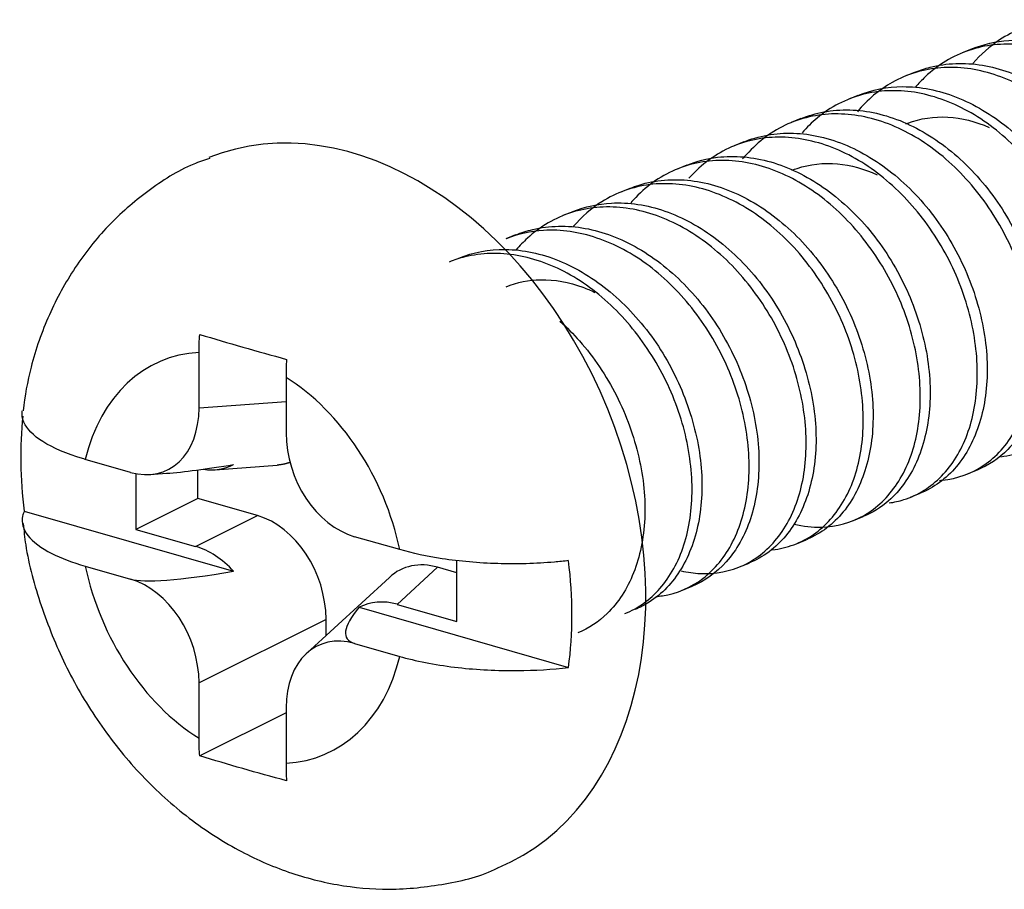
# Model space of a CAD drawing. Units: inches. Extents: x -2.2 to 31.7, y 0.3 to 22.2.
# Drawn here: x 8.5 to 8.8, y 9.3 to 9.6 of the extents above; entities that cross this region are included whole.
import ezdxf

# ---------------------------------------------------------------- set-up
doc = ezdxf.new("R2010")
doc.units = ezdxf.units.IN
doc.header["$LTSCALE"] = 0.5
doc.header["$MEASUREMENT"] = 0
doc.layers.add('773170-SCREW_6-32_PAN_HEAD', color=253, linetype='Continuous')

msp = doc.modelspace()

# ---------------------------------------------------------------- linework, layer by layer
at = {"layer": '773170-SCREW_6-32_PAN_HEAD'}
for p, q in [((8.83072, 9.63037), (8.82729, 9.62897)), ((8.81064, 9.62218), (8.8072, 9.62078)), ((8.79055, 9.614), (8.78711, 9.6126)), ((8.77046, 9.60581), (8.76703, 9.60441)), ((8.75037, 9.59762), (8.74694, 9.59622)), ((8.73029, 9.58943), (8.72686, 9.58804)), ((8.7102, 9.58125), (8.70676, 9.57984)), ((8.69011, 9.57306), (8.68668, 9.57166)), ((8.67003, 9.56487), (8.66659, 9.56347)), ((8.55855, 9.50397), (8.55855, 9.52349)), ((8.58919, 9.51469), (8.58919, 9.49518)), ((8.55855, 9.50397), (8.58919, 9.50624)), ((8.53441, 9.48128), (8.5185, 9.48585)), ((8.55808, 9.4721), (8.55808, 9.48211)), ((8.56429, 9.48221), (8.58607, 9.48382)), ((8.82915, 9.48071), (8.83259, 9.48211)), ((8.5363, 9.48083), (8.5363, 9.46121)), ((8.54134, 9.48051), (8.54707, 9.48094)), ((8.55808, 9.4721), (8.5363, 9.46121)), ((8.57913, 9.46606), (8.55808, 9.4721)), ((8.80908, 9.47252), (8.81251, 9.47392)), ((8.49701, 9.4676), (8.57074, 9.44644)), ((8.55735, 9.45517), (8.57913, 9.46606)), ((8.78898, 9.46433), (8.79242, 9.46574)), ((8.5363, 9.46121), (8.55735, 9.45517)), ((8.62924, 9.45407), (8.61333, 9.45863)), ((8.7689, 9.45615), (8.77233, 9.45755)), ((8.64936, 9.42876), (8.64936, 9.45041)), ((8.5185, 9.44826), (8.53441, 9.4437)), ((8.64253, 9.44787), (8.62831, 9.43481)), ((8.64936, 9.4459), (8.64253, 9.44787)), ((8.74881, 9.44796), (8.75225, 9.44936)), ((8.62556, 9.44429), (8.59636, 9.41747)), ((8.72872, 9.43977), (8.73215, 9.44117)), ((8.61493, 9.43376), (8.68865, 9.4126)), ((8.62831, 9.43481), (8.64936, 9.42876)), ((8.60328, 9.42952), (8.55855, 9.40716)), ((8.60328, 9.42382), (8.60328, 9.42952)), ((8.61333, 9.42105), (8.62924, 9.41648)), ((8.55855, 9.38764), (8.55855, 9.40716)), ((8.58919, 9.39836), (8.58919, 9.37884)), ((8.58919, 9.39665), (8.55882, 9.38146))]:
    msp.add_line(p, q, dxfattribs=at)
for centre, major_axis, ratio, start_param, end_param in [((8.61244, 9.46689), (-0.05096, 0.12501), 0.719846, 3.145517, 6.277783), ((8.57387, 9.45117), (-0.02831, 0.06945), 0.719846, 6.037894, 7.068825), ((8.57387, 9.45117), (-0.02831, 0.06945), 0.719846, 4.467098, 5.498029), ((8.53366, 9.51203), (-0.01307, 0.03021), 0.701219, 2.618771, 4.159409), ((8.59283, 9.45889), (-0.04781, 0.1173), 0.719846, 0.933074, 1.214127), ((8.61408, 9.48895), (-0.01135, 0.03), 0.738404, 1.097128, 2.637766), ((8.677, 9.52264), (0.1447, 0.03985), 0.090871, 3.573001, 3.862979), ((8.5566, 9.51373), (-0.01307, 0.03021), 0.701219, 2.728493, 3.192435), ((8.57838, 9.43574), (-0.01135, 0.03), 0.738404, 4.23872, 5.779358), ((8.5566, 9.42485), (-0.01135, 0.03), 0.738404, 5.205694, 5.779358), ((8.57387, 9.45117), (-0.02831, 0.06945), 0.719846, 1.325505, 2.356436), ((8.64328, 9.41712), (-0.01307, 0.03021), 0.701219, 5.760363, 6.522329), ((8.59283, 9.45889), (-0.04781, 0.1173), 0.719846, 4.038611, 4.35572), ((8.677, 9.48505), (0.1447, 0.03985), 0.090871, 3.289315, 3.862979), ((8.53366, 9.41338), (-0.01135, 0.03), 0.738404, 4.23872, 5.779358), ((8.70764, 9.47626), (0.09713, 0.05326), 0.166815, 2.734646, 3.30831), ((8.62906, 9.40406), (-0.01307, 0.03021), 0.701219, 5.760363, 6.334027), ((8.61408, 9.3903), (-0.01307, 0.03021), 0.701219, 5.760363, 7.301001), ((8.57387, 9.45117), (-0.02831, 0.06945), 0.719846, 2.896302, 3.927232)]:
    msp.add_ellipse(centre, major_axis=major_axis, ratio=ratio, start_param=start_param, end_param=end_param, dxfattribs=at)
for points, knots in [([(8.90144, 9.51138), (8.9028, 9.51154), (8.90414, 9.51179), (8.90544, 9.51212), (8.91049, 9.51341), (8.91516, 9.51597), (8.91909, 9.5196), (8.92303, 9.52323), (8.92634, 9.52805), (8.92868, 9.53361), (8.93103, 9.53917), (8.93247, 9.54564), (8.93289, 9.55247), (8.9333, 9.5593), (8.93273, 9.56669), (8.93118, 9.57403), (8.92963, 9.58135), (8.92705, 9.58881), (8.92362, 9.59577), (8.92019, 9.60273), (8.91582, 9.60938), (8.9109, 9.61518), (8.90598, 9.62098), (8.90033, 9.62609), (8.8944, 9.63004), (8.88847, 9.634), (8.88209, 9.63692), (8.8758, 9.63857), (8.86951, 9.64022), (8.86314, 9.64065), (8.85716, 9.6398), (8.85119, 9.63895), (8.84545, 9.63679), (8.8404, 9.63351), (8.83696, 9.63126), (8.83378, 9.62845), (8.83099, 9.62519)], [0, 0, 0, 0, 0.023534, 0.023534, 0.023534, 0.114917, 0.114917, 0.114917, 0.206344, 0.206344, 0.206344, 0.297733, 0.297733, 0.297733, 0.389153, 0.389153, 0.389153, 0.480548, 0.480548, 0.480548, 0.571941, 0.571941, 0.571941, 0.663354, 0.663354, 0.663354, 0.754742, 0.754742, 0.754742, 0.846174, 0.846174, 0.846174, 0.937559, 0.937559, 0.937559, 1, 1, 1, 1]), ([(8.86894, 9.5039), (8.87139, 9.50334), (8.87383, 9.50302), (8.8762, 9.50295), (8.88163, 9.50279), (8.8869, 9.50392), (8.89154, 9.50623), (8.89617, 9.50854), (8.90032, 9.5121), (8.90365, 9.51662), (8.90697, 9.52114), (8.90953, 9.52674), (8.91108, 9.53293), (8.91263, 9.53911), (8.91321, 9.54606), (8.9128, 9.5532), (8.91239, 9.56035), (8.91097, 9.56789), (8.90859, 9.57517), (8.90622, 9.58244), (8.90283, 9.58966), (8.8987, 9.59621), (8.89458, 9.60277), (8.88962, 9.60886), (8.88421, 9.61396), (8.87879, 9.61905), (8.87276, 9.62329), (8.86659, 9.62631), (8.86041, 9.62933), (8.85394, 9.63122), (8.84771, 9.63183), (8.84149, 9.63243), (8.83531, 9.63176), (8.82965, 9.62985), (8.82399, 9.62794), (8.81871, 9.62474), (8.81424, 9.62053), (8.81303, 9.61938), (8.81186, 9.61814), (8.81075, 9.61683)], [0, 0, 0, 0, 0.037338, 0.037338, 0.037338, 0.122725, 0.122725, 0.122725, 0.208116, 0.208116, 0.208116, 0.293519, 0.293519, 0.293519, 0.378903, 0.378903, 0.378903, 0.464325, 0.464325, 0.464325, 0.549704, 0.549704, 0.549704, 0.635116, 0.635116, 0.635116, 0.720505, 0.720505, 0.720505, 0.805904, 0.805904, 0.805904, 0.891305, 0.891305, 0.891305, 0.976685, 0.976685, 0.976685, 1, 1, 1, 1]), ([(8.83065, 9.63034), (8.83475, 9.63201), (8.83914, 9.63303), (8.84365, 9.63334), (8.84974, 9.63377), (8.85619, 9.63291), (8.86246, 9.63083), (8.86872, 9.62876), (8.87499, 9.62541), (8.88079, 9.62109), (8.88659, 9.61678), (8.89207, 9.61138), (8.89678, 9.60533), (8.9015, 9.59928), (8.90555, 9.59241), (8.90866, 9.58532), (8.91177, 9.57823), (8.91404, 9.57073), (8.91527, 9.56344), (8.91651, 9.55615), (8.91673, 9.54885), (8.91594, 9.54217), (8.91515, 9.5355), (8.91335, 9.52926), (8.91072, 9.524), (8.90809, 9.51873), (8.90455, 9.51429), (8.90037, 9.51104), (8.89807, 9.50924), (8.89555, 9.50779), (8.89289, 9.50669)], [0, 0, 0, 0, 0.079588, 0.079588, 0.079588, 0.18723, 0.18723, 0.18723, 0.294898, 0.294898, 0.294898, 0.402526, 0.402526, 0.402526, 0.510204, 0.510204, 0.510204, 0.617838, 0.617838, 0.617838, 0.725506, 0.725506, 0.725506, 0.833149, 0.833149, 0.833149, 0.940786, 0.940786, 0.940786, 1, 1, 1, 1]), ([(8.86024, 9.49489), (8.86113, 9.49497), (8.86202, 9.49509), (8.86289, 9.49524), (8.86806, 9.49614), (8.87292, 9.49833), (8.87705, 9.50162), (8.88119, 9.50491), (8.88474, 9.50941), (8.88736, 9.51471), (8.88998, 9.52002), (8.89172, 9.52628), (8.89245, 9.53296), (8.89317, 9.53964), (8.8929, 9.54694), (8.89166, 9.55425), (8.89041, 9.56156), (8.88813, 9.56907), (8.88497, 9.57614), (8.88181, 9.58321), (8.87769, 9.59004), (8.87297, 9.59606), (8.86824, 9.60209), (8.86277, 9.60748), (8.85695, 9.61176), (8.85114, 9.61603), (8.84483, 9.61932), (8.83854, 9.62134), (8.83225, 9.62337), (8.82584, 9.62419), (8.81978, 9.62373), (8.81372, 9.62327), (8.80784, 9.6215), (8.80261, 9.61857), (8.79803, 9.61601), (8.79386, 9.61249), (8.79034, 9.60826)], [0, 0, 0, 0, 0.015255, 0.015255, 0.015255, 0.105783, 0.105783, 0.105783, 0.196349, 0.196349, 0.196349, 0.286885, 0.286885, 0.286885, 0.377438, 0.377438, 0.377438, 0.467985, 0.467985, 0.467985, 0.558516, 0.558516, 0.558516, 0.64908, 0.64908, 0.64908, 0.739612, 0.739612, 0.739612, 0.830186, 0.830186, 0.830186, 0.920717, 0.920717, 0.920717, 1, 1, 1, 1]), ([(8.81067, 9.62219), (8.81239, 9.62289), (8.81416, 9.62348), (8.81597, 9.62394), (8.82176, 9.62542), (8.82807, 9.62566), (8.83435, 9.62463), (8.84064, 9.6236), (8.84706, 9.62127), (8.85313, 9.61785), (8.8592, 9.61443), (8.86509, 9.60983), (8.87034, 9.60444), (8.87558, 9.59906), (8.88031, 9.59272), (8.88414, 9.58597), (8.88797, 9.57922), (8.89102, 9.57188), (8.89308, 9.56458), (8.89514, 9.55727), (8.89626, 9.54979), (8.89632, 9.54275), (8.89638, 9.53571), (8.8954, 9.52892), (8.89352, 9.52297), (8.89164, 9.51702), (8.8888, 9.51175), (8.88523, 9.50759), (8.88174, 9.50352), (8.87744, 9.50039), (8.87273, 9.49847)], [0, 0, 0, 0, 0.033501, 0.033501, 0.033501, 0.141134, 0.141134, 0.141134, 0.248816, 0.248816, 0.248816, 0.356449, 0.356449, 0.356449, 0.4641, 0.4641, 0.4641, 0.571752, 0.571752, 0.571752, 0.679391, 0.679391, 0.679391, 0.787064, 0.787064, 0.787064, 0.894692, 0.894692, 0.894692, 1, 1, 1, 1]), ([(8.79054, 9.61399), (8.79546, 9.61599), (8.80083, 9.61704), (8.80631, 9.61708), (8.81248, 9.61711), (8.81895, 9.61585), (8.82518, 9.61341), (8.83142, 9.61096), (8.8376, 9.60726), (8.84328, 9.60264), (8.84895, 9.59803), (8.85426, 9.59236), (8.85874, 9.5861), (8.86323, 9.57984), (8.86703, 9.57281), (8.86987, 9.56564), (8.87271, 9.55846), (8.87467, 9.55094), (8.8756, 9.54369), (8.87653, 9.53644), (8.87642, 9.52925), (8.87533, 9.52274), (8.87424, 9.51623), (8.87216, 9.51023), (8.86927, 9.50524), (8.86638, 9.50026), (8.86258, 9.49614), (8.85821, 9.49323), (8.85646, 9.49207), (8.8546, 9.49109), (8.85267, 9.4903)], [0, 0, 0, 0, 0.095773, 0.095773, 0.095773, 0.203425, 0.203425, 0.203425, 0.311082, 0.311082, 0.311082, 0.418711, 0.418711, 0.418711, 0.526386, 0.526386, 0.526386, 0.63402, 0.63402, 0.63402, 0.741699, 0.741699, 0.741699, 0.849334, 0.849334, 0.849334, 0.95698, 0.95698, 0.95698, 1, 1, 1, 1]), ([(8.84086, 9.48678), (8.84375, 9.48711), (8.84655, 9.48781), (8.84917, 9.48887), (8.85397, 9.49081), (8.85832, 9.49401), (8.86187, 9.49822), (8.86543, 9.50243), (8.86828, 9.50776), (8.87012, 9.51373), (8.87197, 9.5197), (8.87286, 9.52649), (8.87275, 9.53354), (8.87264, 9.54058), (8.87153, 9.54809), (8.86945, 9.55541), (8.86737, 9.56272), (8.86427, 9.57004), (8.86039, 9.57676), (8.8565, 9.58348), (8.85176, 9.58979), (8.84651, 9.59516), (8.84126, 9.60052), (8.83536, 9.60508), (8.82926, 9.60845), (8.82316, 9.61182), (8.8167, 9.61409), (8.81044, 9.61508), (8.80418, 9.61607), (8.79791, 9.6158), (8.79213, 9.61427), (8.78635, 9.61274), (8.78088, 9.60992), (8.77619, 9.60603), (8.77431, 9.60447), (8.77254, 9.60273), (8.77089, 9.60082)], [0, 0, 0, 0, 0.049902, 0.049902, 0.049902, 0.141237, 0.141237, 0.141237, 0.2326, 0.2326, 0.2326, 0.323934, 0.323934, 0.323934, 0.415312, 0.415312, 0.415312, 0.506644, 0.506644, 0.506644, 0.597999, 0.597999, 0.597999, 0.689346, 0.689346, 0.689346, 0.780688, 0.780688, 0.780688, 0.872051, 0.872051, 0.872051, 0.963381, 0.963381, 0.963381, 1, 1, 1, 1]), ([(8.81923, 9.47845), (8.81959, 9.47847), (8.81994, 9.4785), (8.82029, 9.47854), (8.82557, 9.47905), (8.83059, 9.48086), (8.83491, 9.4838), (8.83924, 9.48674), (8.84302, 9.49091), (8.84591, 9.49594), (8.84879, 9.50097), (8.85084, 9.507), (8.85187, 9.51352), (8.85289, 9.52004), (8.85293, 9.52723), (8.85199, 9.53449), (8.85105, 9.54176), (8.84908, 9.5493), (8.8462, 9.55647), (8.84332, 9.56363), (8.83945, 9.57061), (8.83494, 9.57684), (8.83042, 9.58308), (8.82512, 9.58874), (8.81944, 9.59333), (8.81376, 9.59791), (8.80754, 9.60155), (8.80128, 9.60394), (8.79501, 9.60633), (8.78857, 9.60755), (8.78243, 9.60748), (8.7763, 9.60741), (8.7703, 9.60604), (8.7649, 9.60347), (8.75951, 9.60091), (8.75458, 9.59708), (8.75053, 9.59232), (8.75033, 9.59208), (8.75013, 9.59185), (8.74994, 9.59161)], [0, 0, 0, 0, 0.005986, 0.005986, 0.005986, 0.095936, 0.095936, 0.095936, 0.185913, 0.185913, 0.185913, 0.275875, 0.275875, 0.275875, 0.36584, 0.36584, 0.36584, 0.455816, 0.455816, 0.455816, 0.545765, 0.545765, 0.545765, 0.635755, 0.635755, 0.635755, 0.725709, 0.725709, 0.725709, 0.815696, 0.815696, 0.815696, 0.905653, 0.905653, 0.905653, 0.995613, 0.995613, 0.995613, 1, 1, 1, 1]), ([(8.77055, 9.60584), (8.77311, 9.60687), (8.77578, 9.60766), (8.77851, 9.60816), (8.78443, 9.60926), (8.7908, 9.6091), (8.79709, 9.60769), (8.80339, 9.60627), (8.80976, 9.60356), (8.81575, 9.59981), (8.82173, 9.59605), (8.82749, 9.59115), (8.83255, 9.58551), (8.83762, 9.57987), (8.84211, 9.57332), (8.84569, 9.56643), (8.84926, 9.55954), (8.85203, 9.55213), (8.8538, 9.54481), (8.85556, 9.53749), (8.85635, 9.53006), (8.8561, 9.52314), (8.85585, 9.51621), (8.85457, 9.5096), (8.85241, 9.50389), (8.85025, 9.49818), (8.84715, 9.4932), (8.84335, 9.48936), (8.8402, 9.48617), (8.8365, 9.4837), (8.8325, 9.48207)], [0, 0, 0, 0, 0.049681, 0.049681, 0.049681, 0.157315, 0.157315, 0.157315, 0.264999, 0.264999, 0.264999, 0.372629, 0.372629, 0.372629, 0.480292, 0.480292, 0.480292, 0.587936, 0.587936, 0.587936, 0.695583, 0.695583, 0.695583, 0.803245, 0.803245, 0.803245, 0.910873, 0.910873, 0.910873, 1, 1, 1, 1]), ([(8.8074, 9.60399), (8.80763, 9.60408), (8.80786, 9.60418), (8.8081, 9.60426), (8.81251, 9.60593), (8.81734, 9.60664), (8.82223, 9.60636), (8.82702, 9.60608), (8.832, 9.60484), (8.83679, 9.60275)], [0, 0, 0, 0, 0.026036, 0.026036, 0.026036, 0.518312, 0.518312, 0.518312, 1, 1, 1, 1]), ([(8.80151, 9.47051), (8.8033, 9.47075), (8.80505, 9.47115), (8.80674, 9.47168), (8.81169, 9.47325), (8.81622, 9.47608), (8.82, 9.47997), (8.82378, 9.48385), (8.82689, 9.48889), (8.82902, 9.49464), (8.83116, 9.50038), (8.83237, 9.50699), (8.83256, 9.51392), (8.83275, 9.52085), (8.83195, 9.5283), (8.83017, 9.53564), (8.82839, 9.54297), (8.82558, 9.55037), (8.82195, 9.55724), (8.81833, 9.5641), (8.81379, 9.57061), (8.80873, 9.57623), (8.80366, 9.58185), (8.7979, 9.58673), (8.79189, 9.59044), (8.78588, 9.59414), (8.77946, 9.59679), (8.77318, 9.59816), (8.76689, 9.59953), (8.76056, 9.59966), (8.75466, 9.59852), (8.74877, 9.59737), (8.74314, 9.59493), (8.73824, 9.59138), (8.73565, 9.5895), (8.73324, 9.5873), (8.73104, 9.58481)], [0, 0, 0, 0, 0.03136, 0.03136, 0.03136, 0.123343, 0.123343, 0.123343, 0.215365, 0.215365, 0.215365, 0.307352, 0.307352, 0.307352, 0.399377, 0.399377, 0.399377, 0.491365, 0.491365, 0.491365, 0.583362, 0.583362, 0.583362, 0.675368, 0.675368, 0.675368, 0.767357, 0.767357, 0.767357, 0.859381, 0.859381, 0.859381, 0.951363, 0.951363, 0.951363, 1, 1, 1, 1]), ([(8.75043, 9.59764), (8.75065, 9.59773), (8.75087, 9.59782), (8.7511, 9.59791), (8.75665, 9.60005), (8.76279, 9.60098), (8.76901, 9.60063), (8.77524, 9.60028), (8.7817, 9.59862), (8.78789, 9.59581), (8.79407, 9.593), (8.80017, 9.58897), (8.8057, 9.58406), (8.81123, 9.57915), (8.81634, 9.57323), (8.8206, 9.56677), (8.82485, 9.56032), (8.82838, 9.55316), (8.83095, 9.54592), (8.83351, 9.53868), (8.83517, 9.53116), (8.83579, 9.52397), (8.8364, 9.51677), (8.83597, 9.50971), (8.83459, 9.50339), (8.8332, 9.49707), (8.83084, 9.49132), (8.82769, 9.48662), (8.82455, 9.48192), (8.82052, 9.47814), (8.81596, 9.47559), (8.81483, 9.47495), (8.81365, 9.47439), (8.81245, 9.4739)], [0, 0, 0, 0, 0.004318, 0.004318, 0.004318, 0.111954, 0.111954, 0.111954, 0.219618, 0.219618, 0.219618, 0.327264, 0.327264, 0.327264, 0.434898, 0.434898, 0.434898, 0.542566, 0.542566, 0.542566, 0.650198, 0.650198, 0.650198, 0.757883, 0.757883, 0.757883, 0.865513, 0.865513, 0.865513, 0.973171, 0.973171, 0.973171, 1, 1, 1, 1]), ([(8.73031, 9.58944), (8.73375, 9.59083), (8.73738, 9.59177), (8.7411, 9.59221), (8.74713, 9.59292), (8.75356, 9.59236), (8.75984, 9.59057), (8.76612, 9.58877), (8.77244, 9.58569), (8.77833, 9.58161), (8.78421, 9.57753), (8.78982, 9.57234), (8.79468, 9.56646), (8.79955, 9.56058), (8.80379, 9.55385), (8.80711, 9.54683), (8.81042, 9.53982), (8.81291, 9.53235), (8.81437, 9.52504), (8.81583, 9.51773), (8.8163, 9.51037), (8.81574, 9.50358), (8.81518, 9.49679), (8.8136, 9.49039), (8.81117, 9.48492), (8.80873, 9.47946), (8.80538, 9.47479), (8.80136, 9.47127), (8.79866, 9.46892), (8.79562, 9.46704), (8.79237, 9.46572)], [0, 0, 0, 0, 0.066587, 0.066587, 0.066587, 0.174223, 0.174223, 0.174223, 0.2819, 0.2819, 0.2819, 0.389528, 0.389528, 0.389528, 0.497202, 0.497202, 0.497202, 0.60484, 0.60484, 0.60484, 0.712498, 0.712498, 0.712498, 0.820149, 0.820149, 0.820149, 0.92778, 0.92778, 0.92778, 1, 1, 1, 1]), ([(8.56231, 9.5918), (8.56039, 9.59121), (8.55261, 9.58848), (8.54027, 9.5806), (8.52613, 9.56836), (8.51446, 9.55359), (8.50535, 9.53683), (8.4993, 9.51975), (8.4972, 9.50818), (8.4966, 9.50295)], [0, 0, 0, 0, 0.052057, 0.215323, 0.376677, 0.538069, 0.701438, 0.868313, 1, 1, 1, 1]), ([(8.76806, 9.46306), (8.7713, 9.46229), (8.77453, 9.46193), (8.77765, 9.46201), (8.78302, 9.46214), (8.78818, 9.46356), (8.79269, 9.46614), (8.7972, 9.46872), (8.80119, 9.47255), (8.80433, 9.4773), (8.80747, 9.48204), (8.80982, 9.48783), (8.81115, 9.49417), (8.81247, 9.5005), (8.81282, 9.50755), (8.81218, 9.51476), (8.81154, 9.52197), (8.80989, 9.52952), (8.80729, 9.53675), (8.8047, 9.54399), (8.8011, 9.55111), (8.79681, 9.55753), (8.79251, 9.56396), (8.7874, 9.56987), (8.78187, 9.57476), (8.77634, 9.57964), (8.77021, 9.58362), (8.764, 9.58637), (8.75778, 9.58913), (8.75131, 9.59073), (8.74512, 9.59105), (8.73893, 9.59137), (8.73282, 9.59039), (8.72727, 9.5882), (8.72172, 9.58601), (8.71658, 9.58254), (8.71229, 9.57808), (8.7117, 9.57747), (8.71112, 9.57683), (8.71056, 9.57617)], [0, 0, 0, 0, 0.049405, 0.049405, 0.049405, 0.13474, 0.13474, 0.13474, 0.22009, 0.22009, 0.22009, 0.305441, 0.305441, 0.305441, 0.390781, 0.390781, 0.390781, 0.476149, 0.476149, 0.476149, 0.561481, 0.561481, 0.561481, 0.646851, 0.646851, 0.646851, 0.73219, 0.73219, 0.73219, 0.817548, 0.817548, 0.817548, 0.902896, 0.902896, 0.902896, 0.988232, 0.988232, 0.988232, 1, 1, 1, 1]), ([(8.76725, 9.58762), (8.76786, 9.58787), (8.76849, 9.5881), (8.76912, 9.58831), (8.77359, 9.58981), (8.77847, 9.59034), (8.78338, 9.58988), (8.78798, 9.58945), (8.79275, 9.58814), (8.79733, 9.58606)], [0, 0, 0, 0, 0.067654, 0.067654, 0.067654, 0.548874, 0.548874, 0.548874, 1, 1, 1, 1]), ([(8.76041, 9.45402), (8.76171, 9.45416), (8.76299, 9.45437), (8.76424, 9.45467), (8.76932, 9.45585), (8.77404, 9.45832), (8.77802, 9.46187), (8.78201, 9.46542), (8.78538, 9.47015), (8.7878, 9.47566), (8.79021, 9.48115), (8.79173, 9.48757), (8.79222, 9.49436), (8.79272, 9.50116), (8.79222, 9.50853), (8.79075, 9.51586), (8.78927, 9.52319), (8.78677, 9.53066), (8.7834, 9.53765), (8.78004, 9.54464), (8.77573, 9.55133), (8.77086, 9.55719), (8.76598, 9.56305), (8.76038, 9.56823), (8.75448, 9.57226), (8.74858, 9.5763), (8.74221, 9.57931), (8.73592, 9.58106), (8.72963, 9.58281), (8.72324, 9.58334), (8.71725, 9.58258), (8.71125, 9.58183), (8.70547, 9.57977), (8.70038, 9.57657), (8.69668, 9.57424), (8.69327, 9.57127), (8.6903, 9.56779)], [0, 0, 0, 0, 0.022361, 0.022361, 0.022361, 0.113475, 0.113475, 0.113475, 0.204632, 0.204632, 0.204632, 0.295752, 0.295752, 0.295752, 0.3869, 0.3869, 0.3869, 0.478028, 0.478028, 0.478028, 0.569149, 0.569149, 0.569149, 0.660295, 0.660295, 0.660295, 0.751414, 0.751414, 0.751414, 0.842577, 0.842577, 0.842577, 0.933693, 0.933693, 0.933693, 1, 1, 1, 1]), ([(8.71032, 9.58129), (8.71138, 9.58172), (8.71245, 9.5821), (8.71353, 9.58244), (8.71923, 9.5842), (8.72547, 9.58474), (8.73174, 9.584), (8.738, 9.58326), (8.74445, 9.58121), (8.75057, 9.57805), (8.7567, 9.57489), (8.76268, 9.57053), (8.76805, 9.56534), (8.77343, 9.56015), (8.77833, 9.55399), (8.78234, 9.54736), (8.78636, 9.54073), (8.78962, 9.53346), (8.79189, 9.52617), (8.79417, 9.51889), (8.79552, 9.51139), (8.79582, 9.50428), (8.79612, 9.49716), (8.79537, 9.49024), (8.7937, 9.48413), (8.79203, 9.47802), (8.78939, 9.47253), (8.786, 9.46814), (8.78261, 9.46374), (8.77836, 9.4603), (8.77364, 9.45811), (8.7732, 9.45791), (8.77276, 9.45772), (8.77232, 9.45754)], [0, 0, 0, 0, 0.020516, 0.020516, 0.020516, 0.128227, 0.128227, 0.128227, 0.235981, 0.235981, 0.235981, 0.343696, 0.343696, 0.343696, 0.451416, 0.451416, 0.451416, 0.559152, 0.559152, 0.559152, 0.666865, 0.666865, 0.666865, 0.774623, 0.774623, 0.774623, 0.882329, 0.882329, 0.882329, 0.990077, 0.990077, 0.990077, 1, 1, 1, 1]), ([(8.72833, 9.44659), (8.73056, 9.44608), (8.73278, 9.44577), (8.73496, 9.44566), (8.74041, 9.44541), (8.74571, 9.44644), (8.75039, 9.44865), (8.75506, 9.45087), (8.75926, 9.45434), (8.76265, 9.45879), (8.76603, 9.46323), (8.76866, 9.46876), (8.77029, 9.4749), (8.77191, 9.48103), (8.77257, 9.48794), (8.77224, 9.49506), (8.7719, 9.50218), (8.77055, 9.50972), (8.76825, 9.51701), (8.76595, 9.5243), (8.76263, 9.53154), (8.75857, 9.53814), (8.7545, 9.54474), (8.7496, 9.55088), (8.74423, 9.55605), (8.73885, 9.56121), (8.73285, 9.56553), (8.72669, 9.56864), (8.72054, 9.57175), (8.71407, 9.57373), (8.70783, 9.57444), (8.70159, 9.57514), (8.69539, 9.57457), (8.6897, 9.57275), (8.68401, 9.57094), (8.67868, 9.56783), (8.67416, 9.5637), (8.67278, 9.56244), (8.67147, 9.56107), (8.67023, 9.55961)], [0, 0, 0, 0, 0.034112, 0.034112, 0.034112, 0.119547, 0.119547, 0.119547, 0.204983, 0.204983, 0.204983, 0.290436, 0.290436, 0.290436, 0.375866, 0.375866, 0.375866, 0.461337, 0.461337, 0.461337, 0.546763, 0.546763, 0.546763, 0.632221, 0.632221, 0.632221, 0.717658, 0.717658, 0.717658, 0.803101, 0.803101, 0.803101, 0.888552, 0.888552, 0.888552, 0.973979, 0.973979, 0.973979, 1, 1, 1, 1]), ([(8.69019, 9.57309), (8.69446, 9.57481), (8.69905, 9.57582), (8.70374, 9.57607), (8.70986, 9.5764), (8.71631, 9.57544), (8.72257, 9.57327), (8.72883, 9.5711), (8.73508, 9.56767), (8.74085, 9.56327), (8.74662, 9.55888), (8.75206, 9.55341), (8.75672, 9.54731), (8.76137, 9.54121), (8.76536, 9.5343), (8.76841, 9.52718), (8.77145, 9.52007), (8.77365, 9.51256), (8.7748, 9.50528), (8.77596, 9.49799), (8.7761, 9.49072), (8.77524, 9.48409), (8.77437, 9.47745), (8.7725, 9.47127), (8.7698, 9.46608), (8.76711, 9.46088), (8.7635, 9.45652), (8.75927, 9.45335), (8.75707, 9.4517), (8.75467, 9.45035), (8.75215, 9.44933)], [0, 0, 0, 0, 0.08277, 0.08277, 0.08277, 0.190413, 0.190413, 0.190413, 0.298079, 0.298079, 0.298079, 0.405707, 0.405707, 0.405707, 0.513385, 0.513385, 0.513385, 0.621019, 0.621019, 0.621019, 0.72869, 0.72869, 0.72869, 0.836331, 0.836331, 0.836331, 0.94397, 0.94397, 0.94397, 1, 1, 1, 1]), ([(8.67009, 9.56489), (8.67202, 9.56568), (8.67401, 9.56631), (8.67603, 9.56679), (8.68186, 9.56818), (8.68819, 9.56832), (8.69447, 9.56719), (8.70076, 9.56607), (8.70717, 9.56364), (8.71322, 9.56013), (8.71927, 9.55662), (8.72513, 9.55195), (8.73033, 9.5465), (8.73554, 9.54105), (8.74021, 9.53466), (8.74397, 9.52787), (8.74774, 9.52109), (8.75072, 9.51373), (8.75271, 9.50641), (8.75469, 9.4991), (8.75573, 9.49164), (8.75571, 9.48462), (8.7557, 9.47761), (8.75464, 9.47086), (8.75269, 9.46497), (8.75073, 9.45908), (8.74783, 9.45388), (8.7442, 9.4498), (8.74079, 9.44595), (8.73663, 9.44299), (8.73208, 9.44114)], [0, 0, 0, 0, 0.037401, 0.037401, 0.037401, 0.145034, 0.145034, 0.145034, 0.252718, 0.252718, 0.252718, 0.360349, 0.360349, 0.360349, 0.468003, 0.468003, 0.468003, 0.575653, 0.575653, 0.575653, 0.683293, 0.683293, 0.683293, 0.790964, 0.790964, 0.790964, 0.898591, 0.898591, 0.898591, 1, 1, 1, 1]), ([(8.71941, 9.43756), (8.72018, 9.43762), (8.72093, 9.43771), (8.72168, 9.43783), (8.72688, 9.43863), (8.73177, 9.44072), (8.73596, 9.44393), (8.74014, 9.44713), (8.74375, 9.45155), (8.74644, 9.45679), (8.74912, 9.46203), (8.75095, 9.46823), (8.75175, 9.47487), (8.75255, 9.48151), (8.75236, 9.48879), (8.75119, 9.49609), (8.75002, 9.50339), (8.74781, 9.51091), (8.74472, 9.51801), (8.74164, 9.5251), (8.73758, 9.53197), (8.7329, 9.53805), (8.72823, 9.54413), (8.7228, 9.54959), (8.71702, 9.55394), (8.71124, 9.5583), (8.70494, 9.56167), (8.69866, 9.56379), (8.69238, 9.56591), (8.68595, 9.56683), (8.67987, 9.56647), (8.67532, 9.56619), (8.67085, 9.56519), (8.66668, 9.5635)], [0, 0, 0, 0, 0.014499, 0.014499, 0.014499, 0.115559, 0.115559, 0.115559, 0.21666, 0.21666, 0.21666, 0.31773, 0.31773, 0.31773, 0.418815, 0.418815, 0.418815, 0.519899, 0.519899, 0.519899, 0.620961, 0.620961, 0.620961, 0.722063, 0.722063, 0.722063, 0.823128, 0.823128, 0.823128, 0.924238, 0.924238, 0.924238, 1, 1, 1, 1]), ([(8.70851, 9.43153), (8.71315, 9.4334), (8.71736, 9.43644), (8.72085, 9.44042), (8.72446, 9.44455), (8.72738, 9.44981), (8.72929, 9.45573), (8.73121, 9.46164), (8.73218, 9.46839), (8.73215, 9.47541), (8.73211, 9.48243), (8.73108, 9.48992), (8.72908, 9.49725), (8.72707, 9.50457), (8.72404, 9.51191), (8.72022, 9.51866), (8.7164, 9.52542), (8.71171, 9.53178), (8.70651, 9.53722), (8.7013, 9.54265), (8.69543, 9.54729), (8.68936, 9.55074), (8.68328, 9.5542), (8.67683, 9.55656), (8.67056, 9.55765), (8.66429, 9.55873), (8.65801, 9.55856), (8.65219, 9.55713), (8.65029, 9.55666), (8.64843, 9.55606), (8.64661, 9.55532)], [0, 0, 0, 0, 0.103854, 0.103854, 0.103854, 0.211496, 0.211496, 0.211496, 0.319101, 0.319101, 0.319101, 0.426757, 0.426757, 0.426757, 0.534361, 0.534361, 0.534361, 0.641988, 0.641988, 0.641988, 0.749609, 0.749609, 0.749609, 0.857222, 0.857222, 0.857222, 0.964864, 0.964864, 0.964864, 1, 1, 1, 1]), ([(8.64997, 9.55669), (8.65508, 9.55877), (8.6607, 9.55982), (8.66642, 9.55976), (8.6726, 9.5597), (8.67907, 9.55834), (8.6853, 9.5558), (8.69152, 9.55327), (8.69769, 9.54948), (8.70332, 9.54479), (8.70896, 9.5401), (8.71422, 9.53437), (8.71865, 9.52806), (8.72308, 9.52174), (8.72681, 9.51468), (8.72958, 9.50749), (8.73235, 9.5003), (8.73425, 9.49277), (8.7351, 9.48554), (8.73595, 9.4783), (8.73576, 9.47114), (8.73459, 9.46467), (8.73343, 9.45821), (8.73127, 9.45227), (8.72832, 9.44736), (8.72536, 9.44244), (8.72151, 9.4384), (8.71709, 9.43558), (8.71548, 9.43456), (8.71379, 9.43369), (8.71203, 9.43297)], [0, 0, 0, 0, 0.099675, 0.099675, 0.099675, 0.207329, 0.207329, 0.207329, 0.314983, 0.314983, 0.314983, 0.422613, 0.422613, 0.422613, 0.530287, 0.530287, 0.530287, 0.63792, 0.63792, 0.63792, 0.745601, 0.745601, 0.745601, 0.853235, 0.853235, 0.853235, 0.960884, 0.960884, 0.960884, 1, 1, 1, 1]), ([(8.66671, 9.54665), (8.67053, 9.54819), (8.67466, 9.54903), (8.67887, 9.5491), (8.6837, 9.54918), (8.68878, 9.54826), (8.69371, 9.54643), (8.6951, 9.54592), (8.69649, 9.54533), (8.69787, 9.54466)], [0, 0, 0, 0, 0.404359, 0.404359, 0.404359, 0.868972, 0.868972, 0.868972, 1, 1, 1, 1]), ([(8.68562, 9.53453), (8.68803, 9.53236), (8.69035, 9.53002), (8.69253, 9.52754), (8.69755, 9.52184), (8.70198, 9.51524), (8.70549, 9.50832), (8.709, 9.5014), (8.7117, 9.49396), (8.71339, 9.48664), (8.71508, 9.47933), (8.71579, 9.47191), (8.71546, 9.46502), (8.71513, 9.45813), (8.71377, 9.45157), (8.71154, 9.44592), (8.70931, 9.44027), (8.70615, 9.43536), (8.70229, 9.4316), (8.69927, 9.42865), (8.69575, 9.42634), (8.69195, 9.42479)], [0, 0, 0, 0, 0.069892, 0.069892, 0.069892, 0.230697, 0.230697, 0.230697, 0.391466, 0.391466, 0.391466, 0.552245, 0.552245, 0.552245, 0.713039, 0.713039, 0.713039, 0.873788, 0.873788, 0.873788, 1, 1, 1, 1]), ([(8.5185, 9.48585), (8.51818, 9.48594), (8.51787, 9.48603), (8.51757, 9.48612), (8.51194, 9.4878), (8.50711, 9.48985), (8.50357, 9.49209), (8.50023, 9.49421), (8.49793, 9.49656), (8.4969, 9.49894), (8.49634, 9.50024), (8.49615, 9.50157), (8.49633, 9.50289)], [0, 0, 0, 0, 0.021507, 0.021507, 0.021507, 0.419856, 0.419856, 0.419856, 0.795008, 0.795008, 0.795008, 1, 1, 1, 1]), ([(8.49701, 9.4676), (8.49674, 9.46701), (8.49654, 9.46643), (8.49641, 9.46584), (8.49593, 9.46356), (8.49659, 9.46123), (8.49831, 9.45903), (8.50005, 9.4568), (8.50293, 9.45465), (8.50669, 9.45274), (8.50997, 9.45108), (8.51399, 9.44956), (8.5185, 9.44826)], [0, 0, 0, 0, 0.081799, 0.081799, 0.081799, 0.399484, 0.399484, 0.399484, 0.720055, 0.720055, 0.720055, 1, 1, 1, 1]), ([(8.49668, 9.46332), (8.49687, 9.46081), (8.49793, 9.45105), (8.50264, 9.43418), (8.51098, 9.41338), (8.52231, 9.39384), (8.53624, 9.37611), (8.5526, 9.36075), (8.57034, 9.34883), (8.5887, 9.3405), (8.60695, 9.33564), (8.626, 9.33385), (8.64504, 9.33601), (8.65808, 9.33903), (8.66384, 9.34207), (8.6639, 9.3421)], [0, 0, 0, 0, 0.031169, 0.121506, 0.212514, 0.304264, 0.396877, 0.490422, 0.584404, 0.667609, 0.748884, 0.828475, 0.914959, 0.999045, 1, 1, 1, 1]), ([(8.68865, 9.45019), (8.68701, 9.45), (8.68535, 9.44983), (8.68368, 9.44968), (8.67721, 9.44912), (8.67038, 9.44894), (8.66374, 9.44914), (8.65703, 9.44934), (8.65034, 9.44993), (8.64419, 9.45087), (8.63882, 9.45169), (8.63375, 9.45278), (8.62924, 9.45407)], [0, 0, 0, 0, 0.081799, 0.081799, 0.081799, 0.399484, 0.399484, 0.399484, 0.720055, 0.720055, 0.720055, 1, 1, 1, 1]), ([(8.62924, 9.41648), (8.62956, 9.41639), (8.62987, 9.4163), (8.63019, 9.41621), (8.63599, 9.41461), (8.64273, 9.41334), (8.64981, 9.41254), (8.65648, 9.41178), (8.66365, 9.41141), (8.67068, 9.41148), (8.67677, 9.41154), (8.6829, 9.41192), (8.68865, 9.4126)], [0, 0, 0, 0, 0.01921, 0.01921, 0.01921, 0.375016, 0.375016, 0.375016, 0.710103, 0.710103, 0.710103, 1, 1, 1, 1])]:
    msp.add_open_spline(points, degree=3, knots=knots, dxfattribs=at)
for points, degree in [([(8.55855, 9.52349), (8.55855, 9.52557), (8.55864, 9.52769), (8.55882, 9.52982)], 3), ([(8.55882, 9.52982), (8.56878, 9.52686), (8.57896, 9.52394), (8.58937, 9.52105)], 3), ([(8.58937, 9.52105), (8.58925, 9.51891), (8.58919, 9.51678), (8.58919, 9.51469)], 3), ([(8.59058, 9.48478), (8.58842, 9.484), (8.58607, 9.48382)], 2), ([(8.55882, 9.38146), (8.55864, 9.38349), (8.55855, 9.38555), (8.55855, 9.38764)], 3), ([(8.58937, 9.37269), (8.57896, 9.37547), (8.56878, 9.37839), (8.55882, 9.38146)], 3), ([(8.58919, 9.37884), (8.58919, 9.37676), (8.58925, 9.3747), (8.58937, 9.37269)], 3)]:
    msp.add_open_spline(points, degree=degree, dxfattribs=at)

doc.saveas('drawing.dxf')
